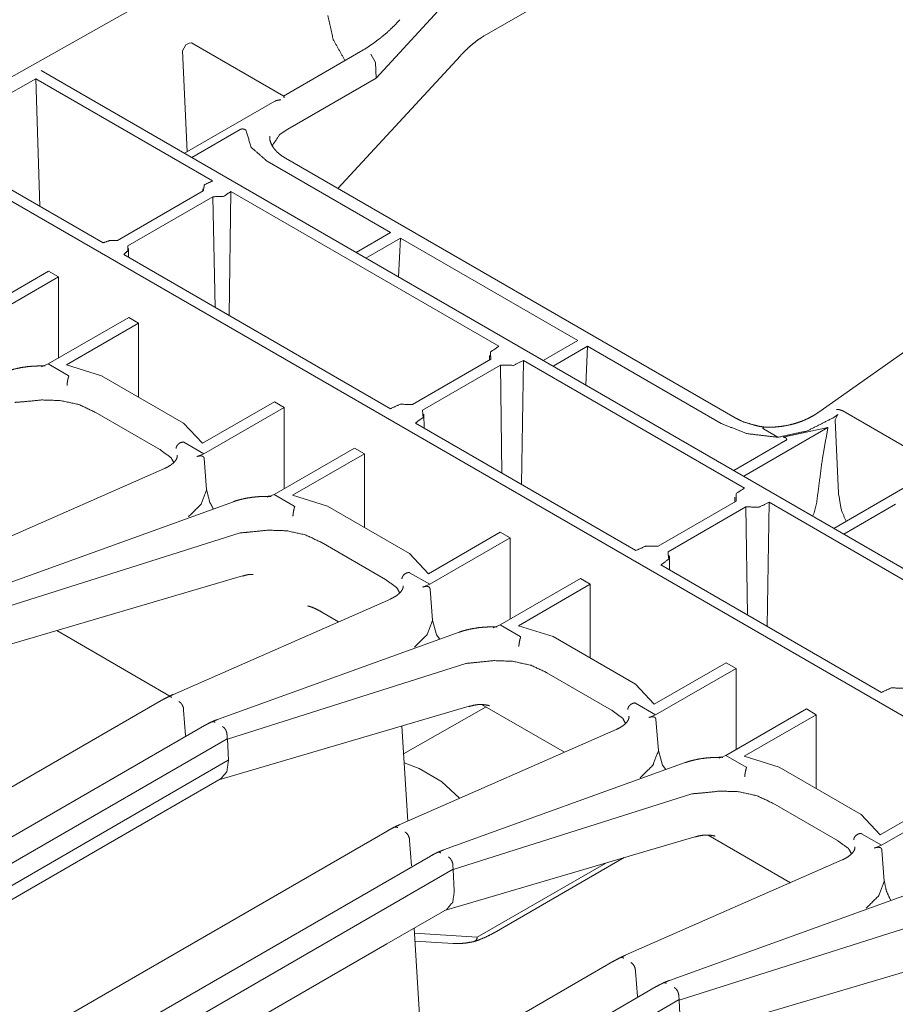
# Model space of a CAD drawing. Units: inches. Extents: x 1.32 to 9.91, y 2.48 to 7.2.
# Drawn here: x 7.77 to 8.22, y 3.72 to 4.23 of the extents above; entities that cross this region are included whole.
import ezdxf

# ---------------------------------------------------------------- set-up
doc = ezdxf.new("R2010")
doc.units = ezdxf.units.IN
doc.header["$MEASUREMENT"] = 0
doc.layers.add('Trimetric', color=7, linetype='Continuous', true_color=0xffffff)

msp = doc.modelspace()

# ---------------------------------------------------------------- linework, layer by layer
at = {"layer": 'Trimetric', "color": 7, "linetype": 'Continuous', "lineweight": 13}
for p, q in [((8.04418, 4.35445), (7.71469, 4.16915)), ((8.00576, 4.21669), (8.09818, 4.27005)), ((8.00637, 4.25609), (7.9499, 4.19489)), ((7.84998, 4.209), (7.85158, 4.21196)), ((7.85225, 4.15681), (7.84998, 4.209)), ((7.85158, 4.21196), (7.85336, 4.21296)), ((7.85336, 4.21296), (7.85461, 4.21305)), ((7.90219, 4.18558), (7.85461, 4.21305)), ((7.94303, 4.20922), (7.90208, 4.18558)), ((7.93021, 4.13787), (7.99343, 4.20638)), ((7.94719, 4.20729), (7.94967, 4.20295)), ((9.24726, 3.34988), (7.77695, 4.19876)), ((7.94967, 4.20295), (7.9499, 4.19489)), ((7.71759, 4.16257), (7.77418, 4.19449)), ((7.7762, 4.12873), (7.77418, 4.19449)), ((7.77418, 4.19449), (7.86542, 4.14181)), ((7.90429, 4.16856), (7.9499, 4.19489)), ((7.89754, 4.18296), (7.85094, 4.15605)), ((7.85471, 4.15387), (7.87967, 4.16829)), ((7.90429, 4.16856), (7.90425, 4.16854)), ((7.89505, 4.1649), (7.89504, 4.16367)), ((7.71244, 4.15967), (9.17954, 3.31264)), ((7.80895, 4.10982), (7.71759, 4.16257)), ((8.13536, 4.01943), (7.90307, 4.15354)), ((7.89362, 4.15192), (7.95733, 4.11514)), ((7.86035, 4.13772), (7.86034, 4.13644)), ((7.8164, 4.11107), (7.86061, 4.13659)), ((7.86558, 4.13358), (7.82161, 4.1082)), ((7.86558, 4.13358), (7.86672, 4.07647)), ((7.87395, 4.0723), (7.87495, 4.13631)), ((7.87495, 4.13631), (8.01333, 4.05641)), ((7.95733, 4.11514), (7.93956, 4.10488)), ((7.94465, 4.10194), (7.96242, 4.1122)), ((7.96155, 4.09219), (7.96242, 4.1122)), ((7.96242, 4.1122), (8.05401, 4.05932)), ((7.9573, 4.02417), (7.81955, 4.1037)), ((7.82201, 4.10228), (7.82196, 4.10691)), ((8.29802, 4.10668), (8.17804, 4.02209)), ((7.78068, 4.09515), (7.74354, 4.0737)), ((7.74425, 4.06824), (7.78577, 4.09221)), ((7.78577, 4.09221), (7.78068, 4.09515)), ((7.78577, 4.05025), (7.78577, 4.09221)), ((7.8221, 4.07123), (7.78059, 4.04726)), ((7.79006, 4.04685), (7.8272, 4.06829)), ((7.8272, 4.06829), (7.8221, 4.07123)), ((7.8272, 4.03017), (7.8272, 4.06829)), ((8.05401, 4.05932), (8.03624, 4.04906)), ((8.04134, 4.04612), (8.0591, 4.05638)), ((8.05823, 4.03637), (8.0591, 4.05638)), ((8.0591, 4.05638), (8.12816, 4.01651)), ((8.00845, 4.0517), (8.00843, 4.04931)), ((7.78059, 4.04726), (7.77704, 4.04583)), ((7.78059, 4.04726), (7.79092, 4.04129)), ((7.80806, 4.04122), (7.79006, 4.04685)), ((7.96868, 4.02637), (8.0091, 4.0497)), ((8.0141, 4.04671), (7.97386, 4.02348)), ((8.0141, 4.04671), (8.01486, 3.99094)), ((8.02503, 3.98507), (8.02603, 4.04908)), ((8.02603, 4.04908), (8.14015, 3.9832)), ((7.80806, 4.04122), (7.85046, 4.01674)), ((7.89735, 4.02778), (7.86021, 4.00634)), ((7.90244, 4.02485), (7.89735, 4.02778)), ((7.80479, 4.02238), (7.80464, 4.02247)), ((7.83813, 4.00313), (7.80479, 4.02238)), ((7.86092, 4.00087), (7.90244, 4.02485)), ((7.90244, 3.98289), (7.90244, 4.02485)), ((7.97471, 4.01412), (7.97463, 4.02137)), ((8.18836, 4.02118), (8.18576, 4.01936)), ((8.18697, 4.01842), (8.18836, 4.02118)), ((8.23836, 3.99571), (8.19103, 4.02304)), ((7.86021, 4.00634), (7.85046, 4.01674)), ((8.08412, 3.95095), (7.97018, 4.01674)), ((8.18697, 4.01842), (8.18872, 3.98038)), ((8.13976, 3.98929), (8.18326, 4.01441)), ((8.15746, 4.00942), (8.14992, 4.01377)), ((8.18326, 4.01441), (8.16007, 4.00945)), ((7.85059, 4.00684), (7.86092, 4.00087)), ((8.16142, 4.00768), (8.13467, 3.99223)), ((7.83829, 4.00304), (7.83813, 4.00313)), ((7.85736, 3.99946), (7.86092, 4.00087)), ((7.86092, 4.00087), (7.86092, 4.00087)), ((7.86092, 4.00087), (7.86092, 4.00087)), ((7.86092, 4.00087), (7.86092, 4.00087)), ((7.93878, 4.00387), (7.89726, 3.9799)), ((7.90673, 3.97949), (7.94387, 4.00093)), ((7.94387, 4.00093), (7.93878, 4.00387)), ((7.94387, 3.96281), (7.94387, 4.00093)), ((7.86111, 3.99842), (7.86236, 3.98241)), ((7.8406, 3.99329), (7.72855, 3.94408)), ((8.22527, 3.98489), (8.18633, 3.96241)), ((7.87617, 3.97618), (7.75139, 3.93111)), ((7.89726, 3.9799), (7.89371, 3.97847)), ((7.89726, 3.9799), (7.90762, 3.97391)), ((7.92473, 3.97386), (7.90673, 3.97949)), ((8.0955, 3.95315), (8.13591, 3.97648)), ((8.13527, 3.97849), (8.13524, 3.97609)), ((8.15184, 3.91185), (8.15284, 3.97586)), ((8.15284, 3.97586), (8.26696, 3.90998)), ((8.17608, 3.97034), (8.17739, 3.97528)), ((7.92473, 3.97386), (7.96714, 3.94937)), ((8.14091, 3.97349), (8.10068, 3.95026)), ((8.14091, 3.97349), (8.14167, 3.91773)), ((8.17536, 3.96874), (8.17608, 3.97034)), ((8.19142, 3.95947), (8.21817, 3.97491)), ((7.853, 3.96839), (7.85302, 3.96841)), ((7.75639, 3.92099), (7.87962, 3.96003)), ((7.87962, 3.96003), (7.8799, 3.96007)), ((8.01402, 3.96042), (7.97689, 3.93898)), ((8.01911, 3.95748), (8.01402, 3.96042)), ((7.92145, 3.95523), (7.9213, 3.95532)), ((7.9548, 3.93597), (7.92145, 3.95523)), ((7.9776, 3.93351), (8.01911, 3.95748)), ((8.01911, 3.91553), (8.01911, 3.95748)), ((7.97689, 3.93898), (7.96714, 3.94937)), ((8.10152, 3.94091), (8.10145, 3.94815)), ((7.96723, 3.9395), (7.9776, 3.93351)), ((8.21094, 3.87774), (8.097, 3.94352)), ((7.75193, 3.89987), (7.88095, 3.93783)), ((7.95495, 3.93589), (7.9548, 3.93597)), ((8.05545, 3.93651), (8.01393, 3.91254)), ((8.06054, 3.93357), (8.05545, 3.93651)), ((7.97403, 3.9321), (7.9776, 3.93351)), ((7.9776, 3.93351), (7.9776, 3.93351)), ((7.9776, 3.93351), (7.9776, 3.93351)), ((7.9776, 3.93351), (7.9776, 3.93351)), ((7.9776, 3.93351), (7.9776, 3.93351)), ((7.9776, 3.93351), (7.9776, 3.93351)), ((7.97779, 3.93105), (7.97903, 3.91505)), ((8.0234, 3.91213), (8.06054, 3.93357)), ((8.06054, 3.89545), (8.06054, 3.93357)), ((7.95725, 3.92592), (7.84522, 3.87671)), ((7.92187, 3.9192), (7.93055, 3.91419)), ((7.97903, 3.91505), (7.98115, 3.90748)), ((7.84339, 3.87585), (7.78496, 3.90959)), ((7.78496, 3.90959), (7.84339, 3.87585)), ((8.01393, 3.91254), (8.01038, 3.91111)), ((8.01393, 3.91254), (8.01393, 3.91254)), ((8.01393, 3.91254), (8.02429, 3.90655)), ((8.01393, 3.91254), (8.01393, 3.91254)), ((8.0414, 3.9065), (8.0234, 3.91213)), ((7.99284, 3.90882), (7.86806, 3.86375)), ((7.98115, 3.90748), (7.98282, 3.9052)), ((8.0414, 3.9065), (8.08381, 3.88201)), ((7.96968, 3.90103), (7.9697, 3.90105)), ((7.87306, 3.85363), (7.99629, 3.89267)), ((7.99629, 3.89267), (7.99658, 3.89271)), ((8.1307, 3.89306), (8.09356, 3.87162)), ((8.09427, 3.86615), (8.13579, 3.89012)), ((8.13579, 3.89012), (8.1307, 3.89306)), ((8.13579, 3.84817), (8.13579, 3.89012)), ((8.03812, 3.88787), (8.03797, 3.88796)), ((8.07147, 3.86861), (8.03812, 3.88787)), ((8.09356, 3.87162), (8.08381, 3.88201)), ((7.83889, 3.87351), (7.65128, 3.76519)), ((7.8505, 3.86858), (7.85152, 3.85552)), ((7.8686, 3.83251), (7.9979, 3.87056)), ((8.00677, 3.87019), (7.96413, 3.846)), ((8.00475, 3.87135), (8.04723, 3.84683)), ((8.07162, 3.86853), (8.07147, 3.86861)), ((8.0839, 3.87214), (8.09427, 3.86615)), ((8.17212, 3.86915), (8.1306, 3.84518)), ((8.17721, 3.86621), (8.17212, 3.86915)), ((8.0907, 3.86474), (8.09427, 3.86615)), ((8.09427, 3.86615), (8.09427, 3.86615)), ((8.09427, 3.86615), (8.09427, 3.86615)), ((8.09427, 3.86615), (8.09427, 3.86615)), ((8.09427, 3.86615), (8.09427, 3.86615)), ((8.09446, 3.86369), (8.0957, 3.84769)), ((8.14007, 3.84476), (8.17721, 3.86621)), ((8.17721, 3.82809), (8.17721, 3.86621)), ((7.86129, 3.86058), (7.66821, 3.7491)), ((8.07392, 3.85856), (7.96189, 3.80935)), ((7.96623, 3.81125), (7.96326, 3.86036)), ((7.68194, 3.74348), (7.87304, 3.85382)), ((7.8729, 3.85563), (7.87304, 3.85382)), ((7.87305, 3.85363), (7.87304, 3.85382)), ((7.87306, 3.85363), (7.87358, 3.84266)), ((8.0957, 3.84769), (8.09782, 3.84012)), ((8.1306, 3.84518), (8.12706, 3.84375)), ((8.1306, 3.84518), (8.14097, 3.83919)), ((8.15807, 3.83914), (8.14007, 3.84476)), ((7.84326, 3.82516), (7.87357, 3.84266)), ((7.8736, 3.84214), (7.87358, 3.84266)), ((7.97207, 3.83851), (7.96441, 3.84135)), ((7.97207, 3.83851), (7.98339, 3.83197)), ((8.10951, 3.84146), (7.98473, 3.79639)), ((8.09782, 3.84012), (8.0995, 3.83784)), ((8.15807, 3.83914), (8.20048, 3.81465)), ((7.8388, 3.8153), (7.86986, 3.83323)), ((8.08635, 3.83367), (8.08637, 3.83369)), ((7.98339, 3.83197), (7.9837, 3.83179)), ((7.9837, 3.83179), (7.99305, 3.82304)), ((7.68335, 3.73283), (7.84326, 3.82516)), ((7.98973, 3.78627), (8.11297, 3.82531)), ((8.11297, 3.82531), (8.11325, 3.82535)), ((8.21023, 3.80426), (8.24737, 3.8257)), ((8.25246, 3.82276), (8.21094, 3.79879)), ((8.15479, 3.82051), (8.15464, 3.8206)), ((8.18814, 3.80125), (8.15479, 3.82051)), ((7.68855, 3.72855), (7.8388, 3.8153)), ((8.21023, 3.80426), (8.20048, 3.81465)), ((7.95557, 3.80614), (7.76734, 3.69747)), ((7.98528, 3.76515), (8.11457, 3.80319)), ((8.12142, 3.80399), (8.16389, 3.77947)), ((8.20057, 3.80478), (8.21094, 3.79879)), ((7.96717, 3.80122), (7.96819, 3.78816)), ((8.18829, 3.80117), (8.18814, 3.80125)), ((8.20737, 3.79738), (8.21094, 3.79879)), ((8.21094, 3.79879), (8.21094, 3.79879)), ((8.21094, 3.79879), (8.21094, 3.79879)), ((8.21094, 3.79879), (8.21094, 3.79879)), ((7.97796, 3.79322), (7.78405, 3.68126)), ((8.01092, 3.75368), (8.07808, 3.79246)), ((8.21238, 3.78033), (8.21113, 3.79633)), ((7.98958, 3.78827), (7.98972, 3.78646)), ((8.06852, 3.78964), (8.00211, 3.7513)), ((8.19059, 3.7912), (8.07856, 3.74199)), ((7.79797, 3.67575), (7.98972, 3.78646)), ((7.98973, 3.78627), (7.98972, 3.78646)), ((7.98973, 3.78627), (7.99025, 3.7753)), ((7.99028, 3.77478), (7.99025, 3.7753)), ((8.22619, 3.7741), (8.1014, 3.72902)), ((8.21582, 3.77035), (8.21533, 3.77113)), ((7.95548, 3.74794), (7.98654, 3.76587)), ((8.20302, 3.76631), (8.20304, 3.76632)), ((8.10641, 3.71891), (8.22964, 3.75795)), ((7.97271, 3.704), (7.96956, 3.75607)), ((8.00211, 3.7513), (7.96972, 3.75341)), ((8.00211, 3.7513), (8.0021, 3.75101)), ((7.80458, 3.66082), (7.95547, 3.74794)), ((7.96997, 3.74937), (7.98964, 3.74809)), ((8.0021, 3.75096), (8.0021, 3.75101)), ((8.07224, 3.73878), (7.88462, 3.63046)), ((8.08385, 3.73386), (8.08486, 3.7208)), ((8.10195, 3.69778), (8.22771, 3.73479)), ((8.09463, 3.72585), (7.90156, 3.61438)), ((8.10625, 3.72091), (8.10639, 3.7191)), ((7.91528, 3.60876), (8.10639, 3.7191)), ((8.1064, 3.71891), (8.10639, 3.7191)), ((8.10641, 3.71891), (8.10693, 3.70794))]:
    msp.add_line(p, q, dxfattribs=at)
for points, knots in [([(7.93381, 4.2039), (7.92764, 4.21504), (7.92504, 4.22714)], [0, 0, 0.507247, 1, 1]), ([(7.96222, 4.225), (7.96051, 4.22319), (7.95877, 4.22144), (7.9554, 4.21822), (7.95197, 4.21539), (7.95153, 4.21506), (7.95108, 4.21475)], [0, 0, 0.164315, 0.326923, 0.634414, 0.928023, 0.964154, 1, 1]), ([(7.95108, 4.21475), (7.94705, 4.21176), (7.94303, 4.20922)], [0, 0, 0.514316, 1, 1]), ([(7.99343, 4.20638), (7.99465, 4.20767), (7.99586, 4.20889), (7.99819, 4.21108), (8.00047, 4.21301), (8.00259, 4.21462), (8.00454, 4.21595), (8.00516, 4.21634), (8.00576, 4.21669)], [0, 0, 0.109954, 0.216871, 0.414908, 0.600324, 0.765322, 0.911787, 0.957075, 1, 1]), ([(7.90073, 4.18358), (7.90071, 4.18359), (7.8991, 4.18349), (7.89756, 4.18294)], [0, 0, 0.007965, 0.501079, 1, 1]), ([(7.90249, 4.1846), (7.90249, 4.18461), (7.90218, 4.18555)], [0, 0, 0.015258, 1, 1]), ([(7.87967, 4.16829), (7.87997, 4.16843), (7.88054, 4.16857), (7.88115, 4.16859), (7.88174, 4.1685), (7.88222, 4.1683), (7.88257, 4.16802), (7.88274, 4.16769), (7.88275, 4.16754)], [0, 0, 0.090937, 0.252736, 0.423116, 0.586914, 0.733011, 0.855953, 0.958915, 1, 1]), ([(7.90425, 4.16854), (7.90015, 4.16566), (7.89625, 4.16012)], [0, 0, 0.424747, 1, 1]), ([(7.88275, 4.16754), (7.88541, 4.15909), (7.89362, 4.15192)], [0, 0, 0.448259, 1, 1]), ([(7.90307, 4.15354), (7.9019, 4.15426), (7.90081, 4.155), (7.89898, 4.1565), (7.8975, 4.15805), (7.8964, 4.15962), (7.89561, 4.16117), (7.89507, 4.16273), (7.89503, 4.16428), (7.89507, 4.16445), (7.89511, 4.16461)], [0, 0, 0.095599, 0.186983, 0.350962, 0.49964, 0.632774, 0.753711, 0.868323, 0.975953, 0.987882, 1, 1]), ([(7.86542, 4.14181), (7.86123, 4.13975), (7.86061, 4.13659)], [0, 0, 0.591972, 1, 1]), ([(7.86558, 4.13358), (7.87123, 4.13384), (7.87495, 4.13631)], [0, 0, 0.558713, 1, 1]), ([(7.8164, 4.11107), (7.81238, 4.11105), (7.80895, 4.10982)], [0, 0, 0.525386, 1, 1]), ([(7.81955, 4.1037), (7.82171, 4.10578), (7.82161, 4.1082)], [0, 0, 0.553005, 1, 1]), ([(8.01333, 4.05641), (8.00902, 4.05352), (8.0091, 4.0497)], [0, 0, 0.576252, 1, 1]), ([(7.77672, 4.04627), (7.77324, 4.04618), (7.7699, 4.04589), (7.76638, 4.04537), (7.76304, 4.04463), (7.76123, 4.04412), (7.7595, 4.04354)], [0, 0, 0.19839, 0.390136, 0.59331, 0.788175, 0.895502, 1, 1]), ([(7.77901, 4.04625), (7.77785, 4.04631), (7.77672, 4.04627)], [0, 0, 0.508177, 1, 1]), ([(8.0141, 4.04671), (8.02086, 4.04656), (8.02603, 4.04908)], [0, 0, 0.540442, 1, 1]), ([(7.79092, 4.04129), (7.79106, 4.0412), (7.79116, 4.04109), (7.79118, 4.04102), (7.79117, 4.04099)], [0, 0, 0.403192, 0.759584, 0.919691, 1, 1]), ([(7.79117, 4.04099), (7.7909, 4.04015), (7.79065, 4.03908), (7.79044, 4.0379), (7.79029, 4.03673), (7.79025, 4.03622), (7.79025, 4.03615)], [0, 0, 0.17752, 0.400013, 0.643506, 0.881232, 0.98531, 1, 1]), ([(7.80464, 4.02247), (7.79641, 4.02633), (7.78672, 4.0284), (7.77714, 4.0287), (7.76841, 4.02782), (7.76325, 4.02743)], [0, 0, 0.213664, 0.446695, 0.672081, 0.878326, 1, 1]), ([(7.96868, 4.02637), (7.9623, 4.02646), (7.9573, 4.02417)], [0, 0, 0.537045, 1, 1]), ([(7.97018, 4.01674), (7.9742, 4.01971), (7.97386, 4.02348)], [0, 0, 0.569217, 1, 1]), ([(8.17804, 4.02209), (8.17672, 4.0212), (8.17534, 4.02037), (8.17246, 4.01887), (8.16936, 4.01757), (8.16609, 4.01648), (8.1627, 4.01564), (8.15922, 4.01504), (8.15573, 4.0147), (8.15279, 4.01462), (8.14987, 4.01472)], [0, 0, 0.053515, 0.108017, 0.217576, 0.330882, 0.447047, 0.565045, 0.683944, 0.802392, 0.901443, 1, 1]), ([(8.191, 4.023), (8.19053, 4.02328), (8.1889, 4.02371), (8.18781, 4.02378), (8.18778, 4.02378)], [0, 0, 0.164453, 0.665021, 0.992237, 1, 1]), ([(8.12816, 4.01651), (8.14161, 4.01129), (8.15746, 4.00941)], [0, 0, 0.474752, 1, 1]), ([(8.14457, 4.0159), (8.13959, 4.01738), (8.13536, 4.01943)], [0, 0, 0.524716, 1, 1]), ([(8.15038, 4.01468), (8.14737, 4.01515), (8.14457, 4.0159)], [0, 0, 0.512159, 1, 1]), ([(8.15746, 4.00941), (8.1726, 4.0127), (8.18576, 4.01936)], [0, 0, 0.512393, 1, 1]), ([(8.14966, 4.01408), (8.14994, 4.01458), (8.15016, 4.01468)], [0, 0, 0.70612, 1, 1]), ([(8.14992, 4.01377), (8.14978, 4.01387), (8.14967, 4.01398), (8.14966, 4.01404), (8.14966, 4.01408)], [0, 0, 0.401069, 0.756985, 0.915856, 1, 1]), ([(8.17739, 3.97528), (8.1804, 3.9983), (8.18326, 4.01441)], [0, 0, 0.586567, 1, 1]), ([(7.85006, 4.00699), (7.8489, 4.00667), (7.84787, 4.00604), (7.8471, 4.00518), (7.84666, 4.00419), (7.84658, 4.0037), (7.84658, 4.00362)], [0, 0, 0.230512, 0.460429, 0.682032, 0.890518, 0.986038, 1, 1]), ([(7.85006, 4.00699), (7.85017, 4.00699), (7.85031, 4.00697), (7.85053, 4.00688), (7.85059, 4.00684)], [0, 0, 0.199337, 0.452426, 0.874748, 1, 1]), ([(8.16007, 4.00945), (8.16067, 4.00941), (8.16122, 4.00926), (8.16164, 4.00901), (8.1619, 4.0087), (8.16196, 4.00836), (8.16182, 4.00802), (8.16149, 4.00772), (8.16142, 4.00768)], [0, 0, 0.183379, 0.355777, 0.503912, 0.625169, 0.730081, 0.840438, 0.974233, 1, 1]), ([(7.83829, 4.00304), (7.84407, 3.99881), (7.84534, 3.99644)], [0, 0, 0.726483, 1, 1]), ([(7.84718, 4.00011), (7.84721, 3.99964), (7.84717, 3.99918), (7.84679, 3.99814), (7.84605, 3.99708), (7.84504, 3.99603), (7.84372, 3.99499), (7.84228, 3.99412), (7.8406, 3.99329)], [0, 0, 0.046683, 0.093479, 0.203078, 0.332449, 0.477149, 0.645315, 0.81246, 1, 1]), ([(7.85736, 3.99946), (7.8579, 3.99965), (7.85936, 3.99989), (7.86039, 3.99964), (7.86088, 3.99917), (7.8611, 3.99857), (7.86112, 3.99842)], [0, 0, 0.126626, 0.447056, 0.679872, 0.827336, 0.966175, 1, 1]), ([(7.8406, 3.99329), (7.84057, 3.99328), (7.84055, 3.99326)], [0, 0, 0.50677, 1, 1]), ([(7.85302, 3.96841), (7.85954, 3.97491), (7.86234, 3.98219), (7.86236, 3.98241)], [0, 0, 0.534398, 0.98728, 1, 1]), ([(7.86236, 3.98241), (7.86391, 3.97608), (7.86582, 3.97244)], [0, 0, 0.613823, 1, 1]), ([(8.14015, 3.9832), (8.13583, 3.9803), (8.13591, 3.97648)], [0, 0, 0.576278, 1, 1]), ([(8.18872, 3.98038), (8.1902, 3.97193), (8.19263, 3.96604)], [0, 0, 0.574277, 1, 1]), ([(7.89339, 3.97891), (7.88992, 3.97882), (7.88657, 3.97853), (7.88305, 3.97801), (7.87971, 3.97727), (7.87791, 3.97676), (7.87617, 3.97618)], [0, 0, 0.198436, 0.390185, 0.593359, 0.788219, 0.895502, 1, 1]), ([(7.89568, 3.97889), (7.89452, 3.97895), (7.89339, 3.97891)], [0, 0, 0.508358, 1, 1]), ([(8.14091, 3.97349), (8.14768, 3.97334), (8.15284, 3.97586)], [0, 0, 0.540442, 1, 1]), ([(7.90694, 3.96877), (7.90695, 3.96884), (7.90699, 3.96935), (7.90713, 3.97052), (7.90735, 3.9717), (7.9076, 3.97277), (7.90787, 3.97361)], [0, 0, 0.014679, 0.118681, 0.356493, 0.599918, 0.822391, 1, 1]), ([(7.90762, 3.97391), (7.90776, 3.97382), (7.90786, 3.97371), (7.90788, 3.97364), (7.90787, 3.97361)], [0, 0, 0.402612, 0.759309, 0.918971, 1, 1]), ([(7.9213, 3.95532), (7.91332, 3.95907), (7.90366, 3.96117), (7.89401, 3.96148), (7.88519, 3.96056), (7.8799, 3.96007)], [0, 0, 0.207184, 0.439731, 0.666572, 0.875243, 1, 1]), ([(8.0955, 3.95315), (8.08912, 3.95324), (8.08412, 3.95095)], [0, 0, 0.537086, 1, 1]), ([(8.097, 3.94352), (8.10102, 3.94649), (8.10068, 3.95026)], [0, 0, 0.569221, 1, 1]), ([(7.96322, 3.93628), (7.96323, 3.93635), (7.9633, 3.93684), (7.96374, 3.93784), (7.96452, 3.9387), (7.96554, 3.93932), (7.9667, 3.93964)], [0, 0, 0.01396, 0.109474, 0.317952, 0.539654, 0.769594, 1, 1]), ([(7.9667, 3.93964), (7.96681, 3.93965), (7.96695, 3.93962), (7.96717, 3.93953), (7.96723, 3.9395)], [0, 0, 0.199028, 0.450283, 0.871673, 1, 1]), ([(7.88098, 3.93772), (7.88171, 3.938), (7.8824, 3.93822), (7.88389, 3.93852), (7.88513, 3.93862), (7.88592, 3.93863), (7.88632, 3.93863), (7.88634, 3.93863)], [0, 0, 0.141109, 0.273385, 0.55067, 0.777757, 0.923502, 0.995395, 1, 1]), ([(7.95495, 3.93589), (7.9606, 3.93177), (7.96206, 3.92913)], [0, 0, 0.698739, 1, 1]), ([(7.96383, 3.93274), (7.96387, 3.93228), (7.96383, 3.93182), (7.96346, 3.93079), (7.96272, 3.92972), (7.96171, 3.92868), (7.96039, 3.92763), (7.95895, 3.92676), (7.95725, 3.92592)], [0, 0, 0.045982, 0.09201, 0.201557, 0.33074, 0.47509, 0.642879, 0.811097, 1, 1]), ([(7.97403, 3.9321), (7.97458, 3.93229), (7.97603, 3.93253), (7.97707, 3.93228), (7.97755, 3.93181), (7.97777, 3.93121), (7.97779, 3.93105)], [0, 0, 0.126601, 0.446966, 0.679908, 0.827342, 0.966094, 1, 1]), ([(7.9572, 3.9259), (7.95723, 3.92591), (7.95725, 3.92592)], [0, 0, 0.492739, 1, 1]), ([(7.91456, 3.92235), (7.91462, 3.92234), (7.91503, 3.92225), (7.91582, 3.92202), (7.91693, 3.92163), (7.91835, 3.92103), (7.91998, 3.92022), (7.92187, 3.9192)], [0, 0, 0.008055, 0.060778, 0.163311, 0.311705, 0.504303, 0.732009, 1, 1]), ([(7.9697, 3.90105), (7.97622, 3.90754), (7.97901, 3.91483), (7.97903, 3.91505)], [0, 0, 0.534419, 0.987252, 1, 1]), ([(8.01006, 3.91155), (8.00659, 3.91146), (8.00324, 3.91117), (7.99972, 3.91065), (7.99639, 3.90991), (7.99458, 3.9094), (7.99284, 3.90882)], [0, 0, 0.198389, 0.390136, 0.59331, 0.788169, 0.895503, 1, 1]), ([(8.01236, 3.91153), (8.01119, 3.91159), (8.01006, 3.91155)], [0, 0, 0.508362, 1, 1]), ([(8.02362, 3.90141), (8.02362, 3.90148), (8.02366, 3.90199), (8.02381, 3.90316), (8.02402, 3.90434), (8.02428, 3.90541), (8.02455, 3.90625)], [0, 0, 0.014606, 0.118672, 0.356391, 0.599805, 0.822349, 1, 1]), ([(8.02429, 3.90655), (8.02444, 3.90646), (8.02454, 3.90635), (8.02455, 3.90628), (8.02455, 3.90625)], [0, 0, 0.403928, 0.759552, 0.919313, 1, 1]), ([(8.03797, 3.88796), (8.03, 3.89171), (8.02033, 3.89381), (8.01069, 3.89412), (8.00186, 3.8932), (7.99658, 3.89271)], [0, 0, 0.207174, 0.439742, 0.666567, 0.875261, 1, 1]), ([(8.22232, 3.87993), (8.21594, 3.88002), (8.21094, 3.87774)], [0, 0, 0.537086, 1, 1]), ([(7.8426, 3.87546), (7.84074, 3.87453), (7.83889, 3.87351)], [0, 0, 0.495005, 1, 1]), ([(7.84522, 3.87671), (7.84384, 3.87608), (7.84245, 3.87539)], [0, 0, 0.495745, 1, 1]), ([(7.84256, 3.87542), (7.84335, 3.87558), (7.84435, 3.87526)], [0, 0, 0.434588, 1, 1]), ([(7.84806, 3.87299), (7.84904, 3.87223), (7.84985, 3.87113), (7.85036, 3.86985), (7.8505, 3.86859)], [0, 0, 0.236793, 0.496442, 0.758005, 1, 1]), ([(7.9979, 3.87044), (8.00019, 3.87105), (8.00235, 3.87139), (8.00428, 3.87145), (8.00599, 3.87134), (8.00713, 3.87117), (8.00793, 3.87099), (8.00843, 3.87085)], [0, 0, 0.221504, 0.426331, 0.606717, 0.766958, 0.874484, 0.951978, 1, 1]), ([(8.07162, 3.86853), (8.07727, 3.86441), (8.07873, 3.86177)], [0, 0, 0.698739, 1, 1]), ([(8.0799, 3.86892), (8.0799, 3.86899), (8.07997, 3.86948), (8.08041, 3.87048), (8.08119, 3.87134), (8.08221, 3.87196), (8.08337, 3.87228)], [0, 0, 0.013884, 0.109403, 0.318029, 0.539583, 0.769579, 1, 1]), ([(8.08337, 3.87228), (8.08348, 3.87229), (8.08362, 3.87226), (8.08384, 3.87217), (8.0839, 3.87214)], [0, 0, 0.198758, 0.449673, 0.871847, 1, 1]), ([(7.86806, 3.86375), (7.86651, 3.86316), (7.86495, 3.8625)], [0, 0, 0.496252, 1, 1]), ([(8.0805, 3.86538), (8.08054, 3.86492), (8.0805, 3.86446), (8.08013, 3.86343), (8.07939, 3.86236), (8.07839, 3.86132), (8.07706, 3.86027), (8.07562, 3.8594), (8.07392, 3.85856)], [0, 0, 0.045987, 0.092021, 0.201565, 0.330745, 0.475035, 0.642884, 0.811029, 1, 1]), ([(8.0907, 3.86474), (8.09125, 3.86493), (8.0927, 3.86517), (8.09374, 3.86492), (8.09423, 3.86445), (8.09444, 3.86385), (8.09446, 3.86369)], [0, 0, 0.126453, 0.446882, 0.679859, 0.827316, 0.966089, 1, 1]), ([(7.86497, 3.86252), (7.86313, 3.86159), (7.86129, 3.86058)], [0, 0, 0.495015, 1, 1]), ([(7.86674, 3.86233), (7.86576, 3.86266), (7.86497, 3.8625)], [0, 0, 0.563648, 1, 1]), ([(7.8729, 3.85564), (7.87278, 3.85691), (7.8723, 3.85821), (7.87152, 3.85933), (7.87058, 3.86011)], [0, 0, 0.24338, 0.506365, 0.765956, 1, 1]), ([(8.07388, 3.85853), (8.0739, 3.85855), (8.07392, 3.85856)], [0, 0, 0.50889, 1, 1]), ([(8.08637, 3.83369), (8.09289, 3.84018), (8.09568, 3.84747), (8.0957, 3.84769)], [0, 0, 0.534414, 0.987281, 1, 1]), ([(8.12674, 3.84419), (8.12326, 3.84409), (8.11991, 3.84381), (8.11639, 3.84329), (8.11306, 3.84255), (8.11125, 3.84204), (8.10951, 3.84146)], [0, 0, 0.19839, 0.390136, 0.59331, 0.788175, 0.895502, 1, 1]), ([(8.12903, 3.84417), (8.12786, 3.84423), (8.12674, 3.84419)], [0, 0, 0.508533, 1, 1]), ([(7.8736, 3.84214), (7.8728, 3.83677), (7.86984, 3.83327)], [0, 0, 0.542356, 1, 1]), ([(8.14029, 3.83405), (8.14029, 3.83412), (8.14033, 3.83463), (8.14048, 3.8358), (8.14069, 3.83698), (8.14095, 3.83805), (8.14122, 3.83889)], [0, 0, 0.014689, 0.118758, 0.356503, 0.599924, 0.822473, 1, 1]), ([(8.14097, 3.83919), (8.14111, 3.8391), (8.14121, 3.83899), (8.14122, 3.83892), (8.14122, 3.83889)], [0, 0, 0.403296, 0.759082, 0.919048, 1, 1]), ([(8.15464, 3.8206), (8.14667, 3.82435), (8.137, 3.82645), (8.12736, 3.82676), (8.11853, 3.82583), (8.11325, 3.82535)], [0, 0, 0.207188, 0.439753, 0.666573, 0.875263, 1, 1]), ([(7.95937, 3.80815), (7.95747, 3.80719), (7.95557, 3.80614)], [0, 0, 0.49488, 1, 1]), ([(7.96189, 3.80935), (7.96057, 3.80875), (7.95924, 3.80809)], [0, 0, 0.495803, 1, 1]), ([(7.95929, 3.80808), (7.9601, 3.80826), (7.96112, 3.80795)], [0, 0, 0.436084, 1, 1]), ([(7.96718, 3.80121), (7.96706, 3.80248), (7.96658, 3.80377), (7.9658, 3.8049), (7.96486, 3.80568)], [0, 0, 0.243345, 0.506361, 0.765906, 1, 1]), ([(8.11457, 3.80308), (8.11686, 3.80369), (8.11903, 3.80402), (8.12095, 3.80409), (8.12266, 3.80397), (8.1238, 3.80381), (8.12461, 3.80363), (8.1251, 3.80349)], [0, 0, 0.221496, 0.426406, 0.606717, 0.76696, 0.874492, 0.952061, 1, 1]), ([(8.19657, 3.80155), (8.19657, 3.80163), (8.19665, 3.80212), (8.19709, 3.80312), (8.19786, 3.80398), (8.19889, 3.8046), (8.20005, 3.80492)], [0, 0, 0.013959, 0.109462, 0.31798, 0.539554, 0.769469, 1, 1]), ([(8.20005, 3.80492), (8.20016, 3.80492), (8.20029, 3.8049), (8.20051, 3.80481), (8.20057, 3.80478)], [0, 0, 0.197514, 0.450122, 0.871366, 1, 1]), ([(8.18829, 3.80117), (8.19395, 3.79705), (8.19541, 3.79441)], [0, 0, 0.698719, 1, 1]), ([(8.19718, 3.79802), (8.19721, 3.79756), (8.19717, 3.7971), (8.1968, 3.79607), (8.19606, 3.795), (8.19506, 3.79396), (8.19374, 3.79291), (8.19229, 3.79204), (8.1906, 3.7912)], [0, 0, 0.04603, 0.092066, 0.201576, 0.330763, 0.475088, 0.642919, 0.811093, 1, 1]), ([(8.20737, 3.79738), (8.20792, 3.79757), (8.20937, 3.79781), (8.21041, 3.79756), (8.2109, 3.79709), (8.21112, 3.79649), (8.21113, 3.79633)], [0, 0, 0.126626, 0.446882, 0.679871, 0.827335, 0.966175, 1, 1]), ([(7.98166, 3.79517), (7.97981, 3.79424), (7.97796, 3.79322)], [0, 0, 0.49498, 1, 1]), ([(7.9816, 3.79511), (7.98237, 3.79525), (7.9833, 3.79491)], [0, 0, 0.437683, 1, 1]), ([(7.98473, 3.79639), (7.98319, 3.7958), (7.98164, 3.79515)], [0, 0, 0.496185, 1, 1]), ([(7.98958, 3.78828), (7.98945, 3.78955), (7.98897, 3.79084), (7.9882, 3.79197), (7.98725, 3.79275)], [0, 0, 0.243331, 0.506404, 0.76587, 1, 1]), ([(8.19055, 3.79117), (8.19057, 3.79118), (8.1906, 3.7912)], [0, 0, 0.496053, 1, 1]), ([(8.20304, 3.76632), (8.20956, 3.77282), (8.21236, 3.78011), (8.21238, 3.78033)], [0, 0, 0.534398, 0.98728, 1, 1]), ([(8.21532, 3.77113), (8.21344, 3.77526), (8.21238, 3.78033)], [0, 0, 0.467498, 1, 1]), ([(7.99027, 3.77478), (7.98948, 3.76941), (7.98651, 3.76591)], [0, 0, 0.54235, 1, 1]), ([(8.00053, 3.74912), (8.00182, 3.74953), (8.00312, 3.74998), (8.00653, 3.7514), (8.00995, 3.75313), (8.01043, 3.7534), (8.01092, 3.75368)], [0, 0, 0.11907, 0.239813, 0.564533, 0.901865, 0.9508, 1, 1]), ([(7.98964, 3.74809), (7.99097, 3.74803), (7.99232, 3.74803), (7.99575, 3.74826), (7.99926, 3.74884), (7.99996, 3.74899), (8.00067, 3.74916)], [0, 0, 0.120142, 0.241488, 0.550623, 0.869949, 0.934742, 1, 1]), ([(8.00054, 3.74917), (8.0011, 3.74937), (8.00172, 3.75002), (8.0021, 3.75096)], [0, 0, 0.239682, 0.595335, 1, 1]), ([(8.07856, 3.74199), (8.07724, 3.74138), (8.07591, 3.74073)], [0, 0, 0.49599, 1, 1]), ([(8.07604, 3.74079), (8.07414, 3.73983), (8.07224, 3.73878)], [0, 0, 0.49488, 1, 1]), ([(8.07596, 3.74072), (8.07677, 3.7409), (8.07779, 3.74058)], [0, 0, 0.436475, 1, 1]), ([(8.08386, 3.73385), (8.08373, 3.73512), (8.08325, 3.73641), (8.08248, 3.73753), (8.08153, 3.73832)], [0, 0, 0.24336, 0.506376, 0.765856, 1, 1]), ([(8.09833, 3.72781), (8.09648, 3.72688), (8.09463, 3.72585)], [0, 0, 0.495026, 1, 1]), ([(8.09827, 3.72775), (8.09904, 3.72789), (8.09997, 3.72754)], [0, 0, 0.43743, 1, 1]), ([(8.1014, 3.72902), (8.09986, 3.72844), (8.09832, 3.72779)], [0, 0, 0.496163, 1, 1]), ([(8.10625, 3.72092), (8.10612, 3.72219), (8.10564, 3.72348), (8.10487, 3.72461), (8.10392, 3.72539)], [0, 0, 0.243345, 0.506361, 0.765906, 1, 1])]:
    msp.add_open_spline(points, degree=1, knots=knots, dxfattribs=at)

doc.saveas('drawing.dxf')
